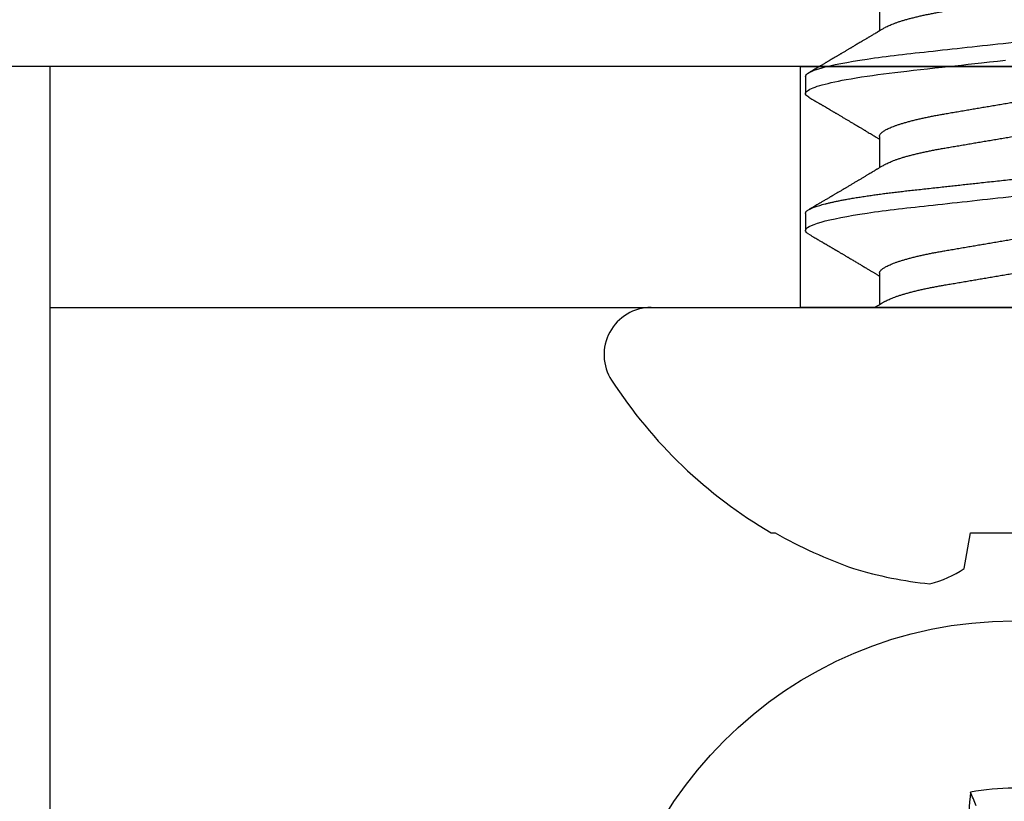
# Model space of a CAD drawing. Units: inches. Extents: x 0 to 108, y -4 to 43.
# Drawn here: x 27 to 27, y 9 to 10 of the extents above; entities that cross this region are included whole.
import ezdxf
from ezdxf import colors
from ezdxf.entities.mleader import LeaderData, LeaderLine
from ezdxf.math import Vec2, Vec3

# ---------------------------------------------------------------- set-up
doc = ezdxf.new("R2010")
doc.units = ezdxf.units.IN
doc.header["$LTSCALE"] = 0.5
doc.header["$MEASUREMENT"] = 0
doc.layers.add('Arcadia-Profile', color=5, linetype='Continuous')
doc.layers.add('Arcadia-Text', color=3, linetype='Continuous')
doc.styles.get("Standard").update_dxf_attribs({"font": 'ARIALN.TTF'})

# ---------------------------------------------------------------- blocks, each defined once
blk = doc.blocks.new('Clip OPG1999-11')
at = {"layer": 'Arcadia-Profile'}
for points in [[(-2, -0.875), (2.000000000000001, -0.875), (2.000000000000001, 0), (-2, 0)], [(2.000000000000001, 0), (-2, 0), (-2, -0.125), (2.000000000000001, -0.125)], [(-1.3895, -0.125), (-1.6105, -0.125), (-1.6105, 0), (-1.3895, 0)]]:
    blk.add_lwpolyline(points, close=True, dxfattribs=at)
blk = doc.blocks.new('*U113')
at = {"layer": 'Arcadia-Profile'}
blk.add_circle((0, 0), 0.2125000025681038, dxfattribs=at)
for centre, radius, start, end in [((1.049860647381855, 0.0175231235188975), 1.077424076701638, 174.341714614197, 176.5148596757645), ((0, 0), 0.1257476568496342, 79.778788349322, 100.221211650678)]:
    blk.add_arc(centre, radius, start, end, dxfattribs=at)
blk.add_open_spline([(-0.0194582088728304, 0.1165831758853453), (-0.0204098460418774, 0.1189758199223579), (-0.0213617253542662, 0.1213652672420556), (-0.0223138073186302, 0.123752039199847)], degree=3, dxfattribs=at)
blk = doc.blocks.new('*U114')
at = {"layer": 'Arcadia-Profile'}
for p, q in [((0, 0.1880594397940647), (0, -0.1880594397940647)), ((-0.1168615697508173, 0.1257476613719874), (-0.1168615697508173, 0.1237520369014944)), ((0.0488125004537459, 0.1079999986800151), (0.0399375003712468, 0.1079999986800151)), ((0.1198125056970181, 0.1079999986800151), (0.110937505614519, 0.1079999986800151)), ((0.0177500001649982, 0.0695701225774523), (0.0014379880540556, 0.0695701225774523)), ((0.0887500008249909, 0.0695701225774523), (0.072438004898757, 0.0695701225774523)), ((0.1597500014849835, 0.0695701225774523), (0.143437996392187, 0.0695701225774523)), ((-0.1353331157558451, 0.0255708388708529), (-0.1168615697508173, 0.0223138062486759)), ((-0.1168615697508173, 0.0223138062486759), (-0.1168615697508173, -0.0223138062486759))]:
    blk.add_line(p, q, dxfattribs=at)
at = {"layer": 'Arcadia-Profile', "flags": 128}
blk.add_lwpolyline([(0.1090448949552467, 0.1063153956203346), (0.1093637354424928, 0.1068223522700546), (0.1097723990598478, 0.1073425087674491), (0.1101713186229833, 0.1077101520248456), (0.1105598708057585, 0.107928169508924), (0.110937505614519, 0.1079999986800151), (0.111286659918612, 0.1079385002230411), (0.1116452099476106, 0.1077519790421619), (0.1120127157065944, 0.1074376668359913), (0.112388700534396, 0.1069931986318209), (0.1127726327704863, 0.1064166036190604), (0.113163944088086, 0.105706378481726), (0.1135620203276204, 0.1048614965649963), (0.1139323127211114, 0.1039682518730403), (0.1143071975616063, 0.1029613509926763), (0.1146861340220138, 0.101841105586975), (0.1150685446089952, 0.1006082306476848), (0.1154538334960957, 0.0992637894958692), (0.1158413956902944, 0.0978092212815862), (0.1162305986988912, 0.0962463684835746), (0.1166208283623078, 0.094577394410202), (0.1170114338547208, 0.092804838198834), (0.1174017735168675, 0.0909315964827102), (0.1177912331891697, 0.0889608500584571), (0.1181791620458057, 0.0868961280520155), (0.1186335576354125, 0.084347246632774), (0.1190839657710363, 0.0816798049150509), (0.1195294239637814, 0.0789009528163383), (0.1199689880578774, 0.0760182206664006), (0.1203698417653598, 0.0732641641148795), (0.1207642147142955, 0.0704342909382825), (0.1211514652454255, 0.0675351827273247), (0.1215310158654113, 0.0645735448212928), (0.1219023257471612, 0.0615561238089981), (0.1222648723967055, 0.0584896937789337), (0.1226182249856844, 0.0553809921533506), (0.1230000397462092, 0.0519081076471046), (0.1233914885622234, 0.0483354634587516), (0.1237939005850546, 0.0446627066756986), (0.1242066616551245, 0.0408955709817778), (0.1246290659472464, 0.0370404110953229), (0.1249878818065113, 0.0337655288874634), (0.1253523992666459, 0.0304386562379073), (0.1257221141668037, 0.0270643741354557), (0.1260964948464505, 0.0236475018994948), (0.1264749913119338, 0.0201930765552301), (0.1268570260699207, 0.0167063356463868), (0.1273110183308486, 0.0125628301291072), (0.1277681088893559, 0.0083910429069483), (0.1282272894237479, 0.0042002826224885)], dxfattribs=at)
at = {"layer": 'Arcadia-Profile'}
for centre, radius, start, end in [((-0.0244405591909356, 0.1880594433771674), 0.0244405591909369, 7.63e-14, 122.9948532414494), ((0.0976626554491311, 0), 0.2486626572739934, 122.9948532414491, 149.6224491993524), ((0.1006943975947099, 0.0005396318503879), 0.2500237902403017, 150.4750364069967, 160.7380469100714), ((0.064147343971424, 0.0223580301159374), 0.2085000072318982, 163.0856568040487, 174.1885441510601), ((-0.0870953674870876, 0.0577047623995655), 0.0579609299389596, 194.2171060361261, 213.6698542825654)]:
    blk.add_arc(centre, radius, start, end, dxfattribs=at)
for points, knots in [([(0.0380447201305962, 0.1063151206235084), (0.0381513113048939, 0.1064906242117609), (0.0383963194948471, 0.1068940330002603), (0.0387723701353302, 0.1073645878508036), (0.0391712687899712, 0.1077326140390222), (0.0395602602613359, 0.1079582175541804), (0.0398121433702627, 0.1079861147994445), (0.0399375003712468, 0.1079999986800151)], [0, 0, 0, 0, 0.1631474425696447, 0.3750072167123124, 0.5851847997029246, 0.7935550752393026, 1, 1, 1, 1]), ([(0.0399375004826546, 0.1080000013052005), (0.0412184964078204, 0.1080000013052005), (0.0427117007161009, 0.1053715279884817), (0.0458400660364333, 0.094423278532771), (0.0474665017596454, 0.0861148894171935), (0.0497202353219528, 0.0709698870332596), (0.0504407495859312, 0.0654932656647893), (0.0517869065537564, 0.0540708023638934), (0.0524132638218404, 0.0481366971156407), (0.0545215463223983, 0.0288949075330822), (0.0561021346217228, 0.0144692565758686), (0.0592728667702822, -0.0144692565546518), (0.0608534550697062, -0.0288949075127705), (0.0629617375705109, -0.0481366970975814), (0.0635880948386909, -0.0540708023466867), (0.064934251806335, -0.0654932656484975), (0.0656547660702316, -0.0709698870176196), (0.0679084996323631, -0.0861148894040578), (0.0695349353555415, -0.0944232785220667), (0.0726633006759965, -0.1053715279831318), (0.0741565049844333, -0.1080000013027265), (0.0754375009097998, -0.1080000013052009)], [0, 0, 0, 0, 0.125, 0.125, 0.2499999999999999, 0.2499999999999999, 0.3124999999999999, 0.3124999999999999, 0.3749999999999998, 0.3749999999999998, 0.4999999999999999, 0.4999999999999999, 0.6249999999999999, 0.6249999999999999, 0.6874999999999997, 0.6874999999999997, 0.7499999999999997, 0.7499999999999997, 0.8749999999999998, 0.8749999999999998, 1, 1, 1, 1]), ([(0.0488125004537459, 0.1079999986800151), (0.0489284387906004, 0.1079881510786032), (0.0491613211338979, 0.1079643531075933), (0.0495202639174686, 0.1077707670543959), (0.0498876846312513, 0.1074583449164668), (0.050263695744988, 0.1070133450317532), (0.0506476367010205, 0.1064368694793685), (0.051038951789085, 0.1057265876213091), (0.0514258952516933, 0.1049053438563177), (0.0518073155967418, 0.1039852167364286), (0.0521822060119384, 0.1029783152292016), (0.052561149036535, 0.1018580589948463), (0.0529435573511208, 0.1006251869837231), (0.0533288463483892, 0.0992807489655694), (0.0537163995056602, 0.097826180799347), (0.0541056085935665, 0.0962633394779551), (0.0544958234313349, 0.0945943743458258), (0.0548864275160206, 0.0928218268747441), (0.0552767741735725, 0.0909486010104517), (0.0556662287252756, 0.0889778635288305), (0.0560771634453801, 0.0867906546666748), (0.0565085406422448, 0.084370911229096), (0.0569589511023576, 0.0817034832162662), (0.0574044100247448, 0.0789246381596391), (0.0578331676880755, 0.0761128110973055), (0.058244834203542, 0.0732844364185454), (0.0586392087100727, 0.0704545350210313), (0.0590264667579987, 0.0675553944256042), (0.0594060334103865, 0.0645937006673934), (0.0597773415810181, 0.0615762145642243), (0.0601399008675188, 0.0585096986510227), (0.0605053832664453, 0.0552946299662724), (0.0608743924987785, 0.0519104405909117), (0.0612665532649821, 0.0483357853201949), (0.0616688516587836, 0.0446628931957807), (0.0620816528370298, 0.040895661391605), (0.06248036541548, 0.0372566757695605), (0.0628628830111957, 0.0337654950517181), (0.0632274126215187, 0.0304385942187886), (0.0635971204320605, 0.0270642934258527), (0.0639715054878316, 0.023647413914655), (0.0643499957133926, 0.0201929810754331), (0.0647548590090921, 0.0164978969512473), (0.0651860292595288, 0.0125627246006563), (0.0656431213400843, 0.0083909739308594), (0.0661022871354433, 0.0042002483588459), (0.066551093453306, 0.0001041190467981), (0.0669885029235857, -0.0038880441097873), (0.067413683462382, -0.0077685412540318), (0.067837211287447, -0.0116339806388264), (0.0682582833878414, -0.0154769592490145), (0.068676083504414, -0.0192902149095882), (0.0690898734252379, -0.0230666767829004), (0.0695123962982205, -0.0269230131456761), (0.0699423829020702, -0.0308473472852815), (0.0703783294151954, -0.0348261477444658), (0.0708058545164594, -0.038728077010227), (0.0712241727733414, -0.0425458536777579), (0.0716324613112427, -0.0462727869615249), (0.0720304230037847, -0.0499027715001956), (0.0724170002873343, -0.053438694441383), (0.0727991346003592, -0.0568974600984409), (0.0731939001832664, -0.0602936859386252), (0.0735962185785155, -0.0636136673002015), (0.0740063145463417, -0.0668502566414673), (0.0744230589636885, -0.0699964803472129), (0.0748482324634168, -0.0730631335895926), (0.0752702077759366, -0.0759674911117903), (0.0756876825593604, -0.0787102984325849), (0.0760994425396806, -0.0812935960480021), (0.0765155728016112, -0.0837823407477623), (0.0769353053135067, -0.0861708547277442), (0.0773578398204737, -0.0884536945454655), (0.0777824025755329, -0.0906258500525503), (0.0781963023350389, -0.0926255275060313), (0.0785987508212642, -0.0944599347640982), (0.0789890221807799, -0.0961370699882252), (0.0793783215400232, -0.0977082749136491), (0.0797660302144792, -0.0991713342411811), (0.0801515190660212, -0.1005244201068831), (0.0805341768432619, -0.1017660284270181), (0.0809134064801676, -0.1028950785386136), (0.081288632708997, -0.1039108403342133), (0.0816592899355726, -0.1048129609484758), (0.0820248668767398, -0.1056014390249644), (0.0823848411007209, -0.1062766746991435), (0.0827595909228833, -0.1068725239838284), (0.0831474375926789, -0.1073661674289403), (0.0835462557235687, -0.1077338297271653), (0.0839352484969958, -0.1079518796658458), (0.0843031961188317, -0.1080221209539949), (0.0846613016628304, -0.1079589480336192), (0.0850202901044526, -0.1077717353580376), (0.0853876005276817, -0.107459963290021), (0.0857639834568431, -0.1070058094322852), (0.0860371162315676, -0.1066201869275702), (0.0861860632800138, -0.106347195831813), (0.0862052993575127, -0.106311939826881)], [0, 0, 0, 0, 0.0101621365920991, 0.0204124213498252, 0.0307459107446037, 0.0411573742179458, 0.0516413117634843, 0.0621919638027479, 0.0728033169868529, 0.0825784694850772, 0.0923944441227041, 0.1022461445774501, 0.1121283655166652, 0.1220357947217507, 0.1319630600289922, 0.1419046663470133, 0.1518551355390845, 0.1618089282889176, 0.1717604643244627, 0.1817042503559142, 0.1916347279128974, 0.2033138068192652, 0.2149579949620965, 0.2265586058760375, 0.238107169895546, 0.2487432909861226, 0.2593214270477507, 0.2698354890043412, 0.2802795587687488, 0.2906480536490996, 0.3009356144107426, 0.3111371737249982, 0.322294107899156, 0.333541641002681, 0.3448913233977466, 0.356336246785175, 0.3678691281027577, 0.377541710730969, 0.3872654355476093, 0.3970354952767583, 0.4068469576217673, 0.4166947494310446, 0.4265736739372022, 0.4382492497753868, 0.4499518924109833, 0.4616726444691001, 0.4734024736668254, 0.4842601334974889, 0.495110594280722, 0.5059466828776559, 0.516761286729829, 0.527547379132772, 0.5382980525940078, 0.5490065234660431, 0.5607290944126146, 0.5723841003353746, 0.5839633065548915, 0.5954588422648489, 0.6068632013162814, 0.6181692684244281, 0.6293703138354219, 0.6405384756965508, 0.6518106982494695, 0.6631834808076553, 0.6744443200328286, 0.6857884151566896, 0.6972084419299014, 0.7086967263577525, 0.71938450528355, 0.7301174238444869, 0.7408887443132373, 0.7516916557139385, 0.7625191461905678, 0.7733641581522823, 0.7842195363452971, 0.7941733501845322, 0.8041242763816937, 0.8140667849371827, 0.8239953415164153, 0.8339045259328873, 0.8437888993985101, 0.8536431599067237, 0.8634621043728543, 0.8732406219408148, 0.8829737487648698, 0.8926566669896446, 0.9022847061543025, 0.9135553062519985, 0.9247364196438748, 0.9358213859026017, 0.9468039277854673, 0.9569660631644765, 0.9672163479222028, 0.9775498360613052, 0.9879613008096573, 0.9984452370622198, 1, 1, 1, 1]), ([(0.1198125014858746, 0.1080000013052005), (0.1210934974135469, 0.1080000012552511), (0.1225867017229412, 0.1053715278869105), (0.1257150670417992, 0.0944232783487782), (0.1273415027624321, 0.0861148892032096), (0.1295952363193749, 0.0709698867984829), (0.1303157505813353, 0.0654932654269067), (0.1316619075449843, 0.0540708021264149), (0.1322882648136741, 0.0481366968735055), (0.1343965473149673, 0.0288949072842457), (0.135977135613512, 0.0144692563341531), (0.1391478677583553, -0.0144692567624456), (0.1407284560548945, -0.0288949076942591), (0.1428367385512068, -0.0481366972380593), (0.1434630958179532, -0.054070802473758), (0.1448092527853007, -0.0654932657557779), (0.1455297670488491, -0.0709698871141993), (0.1477835006093606, -0.0861148894683655), (0.1494099363306844, -0.0944232785648631), (0.1525383016470521, -0.1053715279948952), (0.1540315059533164, -0.1080000013052009), (0.1553125018769812, -0.1080000013052009)], [0, 0, 0, 0, 0.1250000000000002, 0.1250000000000002, 0.2500000000000003, 0.2500000000000003, 0.3125000000000003, 0.3125000000000003, 0.3750000000000003, 0.3750000000000003, 0.5000000000000001, 0.5000000000000001, 0.625, 0.625, 0.6875, 0.6875, 0.75, 0.75, 0.8749999999999998, 0.8749999999999998, 1, 1, 1, 1]), ([(0.0380449997107029, 0.1063201072326296), (0.0377764461755206, 0.1058622494534123), (0.0372660022983311, 0.1049919920581188), (0.0365399907926314, 0.103754852120129), (0.0358937598496922, 0.1026540386788013), (0.035327288843023, 0.1016894372054602), (0.0348406015707816, 0.1008609316847306), (0.0344336887871499, 0.1001684287346962), (0.0341124210286026, 0.0996217970055962), (0.0338707424251616, 0.0992106611671742), (0.0336840979640893, 0.0988931807675355), (0.0335172012180909, 0.0986093229618588), (0.0333466771973559, 0.0983193300764285), (0.0331682526764396, 0.0980159278655619), (0.0329707903872816, 0.0976801994519199), (0.0327554341984744, 0.0973140865898947), (0.0325227240627459, 0.0969185480254598), (0.0322841770639073, 0.0965131436168823), (0.0320290435380706, 0.0960796235193642), (0.031783111760948, 0.0956618131886535), (0.0315421828947074, 0.0952525785959702), (0.0313120524652462, 0.0948617395616771), (0.0310619624175601, 0.0944370675236743), (0.0307919007462232, 0.093978587382217), (0.0305140463968368, 0.0935069590751372), (0.0302520718187154, 0.0930623958029515), (0.030036836434439, 0.0926971876248928), (0.0298829851746376, 0.0924361934045863), (0.0297718150533015, 0.0922476080840564), (0.0296510466591542, 0.0920427771654935), (0.0294881700321419, 0.0917665192751658), (0.0292550428384324, 0.0913712125207034), (0.0289622862726802, 0.0908748624963996), (0.0286055901048101, 0.0902702776412907), (0.0282505602540866, 0.0896687252758359), (0.0279074649235796, 0.0890875463603993), (0.0275856970182282, 0.0885426387542947), (0.0272421551678939, 0.0879610364921635), (0.0268782082653729, 0.0873450743028994), (0.0265156892954046, 0.0867317364811808), (0.026182040245228, 0.0861674483160862), (0.0258861199241096, 0.0856670786171496), (0.0255019260321063, 0.0850176660866802), (0.0250302228780495, 0.0842206362633564), (0.0244871953563859, 0.0833036263769298), (0.0239605526298181, 0.0824147540246538), (0.0234416795324854, 0.0815394711488167), (0.0229247388189649, 0.0806679768988716), (0.0224478570758979, 0.0798644462706304), (0.0219865803376198, 0.0790876311208098), (0.0215211466584453, 0.0783042477832674), (0.0210326956043634, 0.0774825815095546), (0.0205532281952863, 0.0766765529145066), (0.0201147047305987, 0.075939787327326), (0.0197378740355312, 0.07530703238147), (0.0193948680580451, 0.0747313262230076), (0.0190513810752666, 0.0741550979272687), (0.018682494333742, 0.0735365465976079), (0.0183025686134251, 0.0728998549114954), (0.0179360161716282, 0.072285920612218), (0.0175945256769428, 0.0717142694113311), (0.0172787092222411, 0.0711858581517482), (0.0169634589537076, 0.0706586610639124), (0.0166436300502895, 0.0701240495081796), (0.0164232831029061, 0.069756003757997), (0.0163119970720551, 0.0695701225774523)], [0, 0, 0, 0, 0.037299997950764, 0.0708966856838316, 0.1007932929419186, 0.1269926085394096, 0.1494972104443175, 0.1683087630400002, 0.1834292948324273, 0.1940483582347159, 0.2018183946294743, 0.2093062548008175, 0.2171856369292381, 0.2254565414086436, 0.2340380799306006, 0.244553572243026, 0.2553021870373189, 0.2662841302987471, 0.2776050783302709, 0.2906473422890039, 0.3003502002813458, 0.3109735083405301, 0.3225168770776511, 0.3349797642269884, 0.3483619779784598, 0.3609791110430572, 0.3712369951866735, 0.3781480784579675, 0.3822667824281555, 0.3866189597907582, 0.3948561985066311, 0.404801301437812, 0.4188667681387084, 0.4353481519163849, 0.45412610243996, 0.4679480429659123, 0.4827699064102994, 0.4985909934752531, 0.5154107871428124, 0.5330403710563989, 0.5486519804407262, 0.5614720383044575, 0.5738879650425232, 0.6016710794346489, 0.6265474157123608, 0.6487710876154735, 0.6742671163474679, 0.6980429285921327, 0.7199683122396081, 0.7399218767956106, 0.7615234518109703, 0.7839946828886594, 0.8070868671801047, 0.8274212581913284, 0.8442389932599397, 0.8588341535358361, 0.8745084876255727, 0.891374958556381, 0.9094383505384609, 0.9266046669786931, 0.9416164651861455, 0.9562266095125842, 0.9698590709690961, 0.9847773504565411, 1, 1, 1, 1]), ([(0.0740437251187451, 0.0668921072317494), (0.0738706261208257, 0.0671804617364273), (0.0735469456499942, 0.0677196602468819), (0.0730956046666798, 0.068472372917364), (0.0727112283079485, 0.069113832657961), (0.0723784080058145, 0.0696695876775313), (0.0720763502320239, 0.0701742483832022), (0.0717850730984893, 0.0706611104275958), (0.0714229963884225, 0.0712666233980017), (0.0709975709710413, 0.0719784993047403), (0.0705155357910314, 0.0727857336645443), (0.0699927298298171, 0.0736618437854402), (0.0694033759283173, 0.074650260774654), (0.068719218338833, 0.0757987068273591), (0.0679948672366457, 0.0770158011021631), (0.0673565779447607, 0.0780893013964206), (0.0668296098440155, 0.0789762157056147), (0.066442805408748, 0.0796275444203132), (0.0661114459027061, 0.0801857637309893), (0.0658173556305961, 0.0806813467911782), (0.065511640503388, 0.0811966859226883), (0.06514582916558, 0.0818135693042477), (0.0647360905177727, 0.0825048108357298), (0.0643073088714097, 0.0832285232142769), (0.0638842490964162, 0.0839428780228366), (0.0634644605455534, 0.0846520235379775), (0.0630479801975739, 0.0853558453856889), (0.0626444148759937, 0.086038140208085), (0.0622796175093079, 0.086655106051269), (0.0619668653046404, 0.0871842277258948), (0.0617076180620195, 0.0876229283774843), (0.0614720130521693, 0.0880217057140707), (0.06123999705936, 0.0884145129323462), (0.060993765819644, 0.0888314243725739), (0.0607113241844726, 0.0893097966099506), (0.0603795860342267, 0.0898717815177865), (0.0599844940272583, 0.0905413089122083), (0.0595312511294033, 0.091309623990123), (0.0591029567186681, 0.0920359475678034), (0.0587148173034233, 0.0926943749844083), (0.0583994297710255, 0.0932295119197453), (0.0581094518280629, 0.0937216786575812), (0.0578662817805533, 0.0941344574159944), (0.0576740074769511, 0.0944609159188343), (0.0575258212897332, 0.0947125105242477), (0.0573723958434336, 0.0949730723499474), (0.0571727901836994, 0.0953120667211822), (0.0568946714303476, 0.095784491157549), (0.0565710792328211, 0.0963342670037433), (0.0561812827381552, 0.0969966874583017), (0.0557649085649068, 0.0977044896044128), (0.0553360412756305, 0.0984337245901865), (0.0549293826035537, 0.0991253643896317), (0.0545116193984008, 0.0998360914982919), (0.0540521305787856, 0.1006179918062293), (0.0535105599414187, 0.1015398624717974), (0.0528885936105539, 0.1025989219922443), (0.0521914820896434, 0.1037864196764477), (0.051458821579363, 0.1050349025298245), (0.0509598418075452, 0.1058856274415594), (0.0507049827811663, 0.106320143898873)], [0, 0, 0, 0, 0.0220212779047452, 0.0411779252688096, 0.0574654774974719, 0.07098457196244, 0.0835926768823654, 0.0959751724792865, 0.1081317193805354, 0.1297865311452261, 0.1502749371187684, 0.1696925470131249, 0.1965877658558378, 0.2256234402973248, 0.2572197805261767, 0.2893232724379106, 0.307398206626998, 0.3247688677248986, 0.3389235970361427, 0.3499031513811721, 0.3625008823277728, 0.3781567622237325, 0.3968628972262642, 0.4151179054495202, 0.4332382471070301, 0.4512241577640018, 0.4690755765593375, 0.4867850656649972, 0.503128106504001, 0.516005534708609, 0.5270291316178205, 0.5364929393627375, 0.5463326175776223, 0.5569000770200789, 0.5681961390513158, 0.5827065509647786, 0.5996293758072961, 0.6190976896831494, 0.6411137977394757, 0.6548386860053445, 0.6691424371021197, 0.6817855033131754, 0.6922421036079579, 0.7005116947741261, 0.706593403287553, 0.7113610774723297, 0.7203101723750156, 0.7323512241158153, 0.7472555987365516, 0.76207967695664, 0.7826758495248832, 0.8010239421672157, 0.8174726935154571, 0.8352100870208005, 0.855003646510949, 0.8768543193863679, 0.9052161490653817, 0.9354216989222321, 0.9670159716536252, 1, 1, 1, 1]), ([(0.109045169952072, 0.1063204005625775), (0.1088143625418052, 0.1059268839155636), (0.1083766441803071, 0.1051805930501435), (0.107755653467887, 0.1041223238288476), (0.1072062058067047, 0.1031862444031897), (0.1067282945345447, 0.1023722664626212), (0.1063219194319611, 0.101680306583138), (0.1060067859042348, 0.1011438294819857), (0.1057724726558753, 0.1007449993373322), (0.1056085419789685, 0.1004660137582656), (0.105482525806929, 0.1002515502225978), (0.1053476896686973, 0.1000221088844158), (0.1051745635061039, 0.0997275169894003), (0.1049359811225283, 0.0993216232411656), (0.1046491789721529, 0.098833790665283), (0.1043225004283634, 0.0982781882468396), (0.1036320731211404, 0.0971042756165033), (0.1029194454120805, 0.0958932400458719), (0.1022017425877131, 0.0946744082420694), (0.1018349336848789, 0.0940516274406944), (0.1015085301132466, 0.0934975960289042), (0.1012257277061739, 0.0930176686683844), (0.1009595720178567, 0.0925661050798303), (0.1006776397702129, 0.0920878536146099), (0.1003502923849169, 0.0915326955385072), (0.0999803733915386, 0.0909055163416111), (0.0995848374591724, 0.0902351051923698), (0.0991806395491271, 0.0895502443518126), (0.0987763816450471, 0.0888655272580432), (0.0983480458342463, 0.08814026697357), (0.0979052728725787, 0.0873908429265993), (0.0974653855855401, 0.0866466337459504), (0.0970697991384313, 0.0859776308737996), (0.0967004647102705, 0.0853532175094984), (0.0963204403613318, 0.0847109894037668), (0.095902285939026, 0.0840045666312439), (0.0954557547846946, 0.0832505577903393), (0.0949999371917709, 0.0824812313904278), (0.0945293111882855, 0.0816872827510813), (0.0940235261805676, 0.0808344800059375), (0.0935351793811013, 0.0800115416068299), (0.093098770680383, 0.0792765552930708), (0.0927551275864716, 0.0786980344549964), (0.0924580345138075, 0.0781980995181328), (0.0921720942665232, 0.0777170769506306), (0.091859458544473, 0.077191342983594), (0.0915130848165404, 0.0766091201630799), (0.0911544845790395, 0.0760066259411736), (0.0906977635853572, 0.0752396327957716), (0.0901600353630094, 0.0743372253809533), (0.0895427238128512, 0.0733021902213191), (0.088928233909062, 0.072272786379521), (0.0884188078209363, 0.0714201538617858), (0.0880066504826047, 0.0707308219070555), (0.0877123284379451, 0.070238847411217), (0.0874810078312045, 0.0698523407111176), (0.0873476587397644, 0.0696296598301207), (0.0873120057527892, 0.0695701225774523)], [0, 0, 0, 0, 0.0320559643067558, 0.0607930402077445, 0.0862135495132323, 0.1083195500238571, 0.1271128841783594, 0.1425952994107642, 0.1520348312594247, 0.1596131401484126, 0.1653304937754738, 0.1695118862447308, 0.1783116574970136, 0.1893388956004842, 0.2025928014625957, 0.2180726464994393, 0.2346243881504372, 0.2982816845716255, 0.316800458992955, 0.3340051213166522, 0.3490647512116303, 0.3619805007477979, 0.3731441779349475, 0.3858931078477284, 0.4009880281335792, 0.4184278176531471, 0.4370553532813964, 0.4556805231733562, 0.4743032012086717, 0.4929236330105625, 0.5148614836985669, 0.5354616075448169, 0.5536634937670124, 0.5694687026031579, 0.5864332355618997, 0.6060951897851762, 0.6271471645225329, 0.6480041880801733, 0.6689241092311985, 0.6919945142279814, 0.7176686612210237, 0.7361588394697564, 0.7520524023554906, 0.7649461563516092, 0.7770188480145365, 0.7913698974258832, 0.8079225268354173, 0.8246180544179269, 0.8406322498777573, 0.8706429651807122, 0.898422993809762, 0.925314308703941, 0.95484707839773, 0.9683278739631145, 0.981748768822063, 0.9951202449114941, 1, 1, 1, 1]), ([(0.1450437486951408, 0.0668920613989448), (0.1448757366699471, 0.0671719431779403), (0.144563525440887, 0.0676920382967876), (0.1441312852621799, 0.0684128537595781), (0.1437706984439373, 0.0690145709023304), (0.1434817694121211, 0.0694969973530069), (0.143264460003083, 0.0698599486557066), (0.1431096244899148, 0.070118685726905), (0.1429807391633737, 0.0703340676899309), (0.1428403169244277, 0.0705687883763573), (0.1426600306391101, 0.0708702286877117), (0.1424442641696366, 0.0712310911906475), (0.1421192580653638, 0.0717748568139238), (0.1417187488628997, 0.072445350471233), (0.1412710458056594, 0.0731954023583588), (0.1408811865073485, 0.0738489225806904), (0.1405388916158472, 0.0744230370885415), (0.1402358874165195, 0.0749314444985925), (0.1399616813046993, 0.0753917373841939), (0.1396870473840739, 0.0758529221863564), (0.1393767595978215, 0.0763741216446245), (0.1390150286633016, 0.0769820569123261), (0.1386199925984819, 0.0776462607398849), (0.1381587351783491, 0.0784222340198944), (0.1376438666749209, 0.0792888856091914), (0.1370887256149782, 0.0802239679973167), (0.1365623364326698, 0.0811111678578849), (0.1360782188486169, 0.0819275918578941), (0.1356819253398065, 0.0825962442435238), (0.1353597305347556, 0.0831400623704517), (0.1350929345608804, 0.0835904928975766), (0.1348228632903083, 0.0840465973358149), (0.134539994149705, 0.0845244106234309), (0.1342261298720935, 0.0850547831892712), (0.1338959447587626, 0.0856128804341898), (0.133548132749139, 0.0862009586188886), (0.1331903823614056, 0.0868060751280711), (0.1327991042852297, 0.0874680673501769), (0.1324029976452365, 0.0881385176797038), (0.1320400149527163, 0.0887530898074283), (0.131746457972941, 0.089250292922356), (0.1315352573054938, 0.0896080448788155), (0.1313652758326906, 0.0898960703197003), (0.1311900261388157, 0.0901930045050139), (0.1309595457609252, 0.0905836075984463), (0.1306822892441346, 0.0910536026704332), (0.1303820344331328, 0.0915626729494457), (0.1300825217151065, 0.0920706207782689), (0.1296615857045786, 0.0927846768078347), (0.129138151004101, 0.0936728775058149), (0.1285313435476567, 0.0947030911330855), (0.1279931175995621, 0.0956172156090465), (0.1275246512643129, 0.0964131488562941), (0.1271434938315323, 0.0970609261640827), (0.1268289565569418, 0.0975956324175149), (0.1265374590047124, 0.0980912148503763), (0.1262231827119145, 0.0986256762953359), (0.1258652810263428, 0.099234402620505), (0.1254643217219886, 0.0999165783684539), (0.1250123649948058, 0.1006856897746551), (0.1244998241294439, 0.10155814598324), (0.1239184474633834, 0.1025480835617563), (0.1232542364491955, 0.103679504450406), (0.122507130424097, 0.1049525502434236), (0.1219816008604191, 0.1058485394061246), (0.1217049880244385, 0.106320143898873)], [0, 0, 0, 0, 0.02137453997795, 0.0397196057208124, 0.0550309458327314, 0.0673048874412673, 0.0765386196048997, 0.0827295506849607, 0.0870477369608821, 0.0929729277650745, 0.1006384961188758, 0.1100456232896005, 0.1205022711167418, 0.1421167907716036, 0.1611823399833813, 0.1776957933166876, 0.1919420963975779, 0.2049470327309112, 0.2164479239809582, 0.2270227940162368, 0.2400919491317985, 0.2561636049797705, 0.273342228930768, 0.2906917829174192, 0.3152692231954866, 0.339345548617259, 0.3618956717069428, 0.3828160183488332, 0.4014942974986359, 0.4127882734401229, 0.4242030652289611, 0.4357718563148923, 0.4474947503987141, 0.4605596056976628, 0.476123467450778, 0.4899527890169661, 0.5052948288514195, 0.5221502571330521, 0.5403026671016359, 0.5562827702288339, 0.5688855936852955, 0.5781094539251632, 0.5834850849871605, 0.5907836395399279, 0.6006849483942612, 0.6131804387729901, 0.6265123480956833, 0.6393823862021656, 0.6517899424976017, 0.6807847908033015, 0.7068857985625325, 0.7300762340696539, 0.7502422925807842, 0.7673581017811794, 0.7792895749105506, 0.7908632578101726, 0.8050065306004658, 0.8198877082527339, 0.8370983876671587, 0.8568166181504253, 0.8782968926215248, 0.9033512251771, 0.9319848200835348, 0.9642001647352612, 1, 1, 1, 1]), ([(0.0030438327387543, 0.0668919239005317), (0.0029219498060051, 0.0670949431484496), (0.0027047399895821, 0.0674567474845902), (0.0024180347128144, 0.0679346848532263), (0.0021864087402133, 0.0683209527532465), (0.0019759184628434, 0.0686721064531066), (0.0017272001442272, 0.0690871912813829), (0.0014393599776525, 0.0695677814981983), (0.0011297621071211, 0.070084983845963), (0.0006859950798095, 0.0708267215219625), (0.0003146012935993, 0.0714477493364858), (3.93581556786e-05, 0.0719087145228352), (5.7246554661e-06, 0.0719650424400769)], [0, 0, 0, 0, 0.1201309454682727, 0.2140875676613946, 0.2827361820475873, 0.3486739575450403, 0.4217960394625168, 0.5282157107233526, 0.6329045733693157, 0.727629364561733, 0.9667175069476796, 1, 1, 1, 1]), ([(0.0030434099311343, 0.0668900355889894), (0.0030520829257661, 0.0668764510505304), (0.003209770747997, 0.0666294641243219), (0.0035211729137075, 0.0660530048832979), (0.0039776563580674, 0.0651525280923568), (0.0044391295555748, 0.0641366163185335), (0.0049219368999331, 0.0629781338838282), (0.0054254313587556, 0.0616611706223771), (0.0059483720440596, 0.0601757129067466), (0.0064712257912607, 0.0585727493545969), (0.0069924549862233, 0.0568572519497779), (0.0075105499384414, 0.0550347228323158), (0.0080240277231507, 0.0531112582093876), (0.0085314479068153, 0.0510934598384956), (0.0090232257585345, 0.049022928030213), (0.0094984829544664, 0.0469118479320279), (0.0099565640579069, 0.0447717127428988), (0.0104047037932311, 0.0425728127806973), (0.0108419588596522, 0.0403220227077075), (0.0112676154398717, 0.0380262593935137), (0.0117056511686578, 0.0355504522157912), (0.0121584204668075, 0.0328695685953626), (0.0126540855825201, 0.0299608857791234), (0.0131650360595401, 0.0269554447769953), (0.0136725961150468, 0.02397180951129), (0.0141734984617781, 0.0210268252046806), (0.0146653027992763, 0.0181354544347356), (0.0151657729426145, 0.0151930984281861), (0.0156736004630602, 0.0122074946111801), (0.0161874001887199, 0.0091867865881095), (0.0167057271748092, 0.0061394522851557), (0.0172270982340095, 0.0030742236213808), (0.0177413403531404, 5.09135735332e-05), (0.0182469390082325, -0.0029215868777741), (0.0187425658163001, -0.0058354584944467), (0.0192355795176198, -0.008733957893821), (0.019724698250041, -0.0116095706044761), (0.0202086791070269, -0.0144549786212975), (0.0206772999152811, -0.0172100764162448), (0.0211298385222172, -0.0198706404688802), (0.0215657915039476, -0.0224336405043926), (0.0219933000077681, -0.0249471184104322), (0.0224116464423219, -0.0274063949422128), (0.0228354134451188, -0.0298987512425617), (0.0232636808661138, -0.0324126465102244), (0.0236921753576844, -0.0349467783939028), (0.0241228151014852, -0.0374213668689802), (0.0245681106878095, -0.0398471838845294), (0.0250259357637113, -0.0422248756507266), (0.0254960927878258, -0.0445462891142561), (0.0259773325342732, -0.0468034190936542), (0.0264603624196198, -0.0489518643595508), (0.0269435096511384, -0.050988919036604), (0.0274252383452947, -0.0529128902180651), (0.0279125645554252, -0.0547522832511249), (0.0284042521024137, -0.0565013842354087), (0.028899046061019, -0.0581548722765875), (0.0293861820685599, -0.0596783153298488), (0.0298643413192252, -0.061074304828098), (0.0303323825428397, -0.0623463049365607), (0.0307986599862193, -0.0635192085681755), (0.0312621040362586, -0.064590743411117), (0.0317393130214292, -0.0655963902773551), (0.0322286455569056, -0.0665205021776063), (0.0327281300663458, -0.0673469302613143), (0.0332187957812629, -0.0680421071210353), (0.0336993924829159, -0.0686062781102659), (0.0341688511803469, -0.0690415052573323), (0.0346258747495938, -0.0693466504331206), (0.0350704591011066, -0.0695354075864216), (0.0353573329215102, -0.0695585923738933), (0.0355000003299964, -0.0695701225774523)], [0, 0, 0, 0, 0.0007955626481862, 0.0144645012176136, 0.0281913303003367, 0.0419652342318447, 0.0557751277322359, 0.0712164006750439, 0.086672643339686, 0.102127920614015, 0.1175663141823123, 0.132971987267891, 0.1483293346306485, 0.163623077899697, 0.1788382885377789, 0.19321155929208, 0.2074890066015445, 0.2216592164417332, 0.2357114318211492, 0.2496353536807907, 0.2634214438157213, 0.2795761389611025, 0.2959081081038157, 0.3124235977885204, 0.3291061869826784, 0.3441285402714356, 0.359256858636591, 0.3744772510703918, 0.3897752770249157, 0.4051359968811873, 0.42054410130509, 0.4359839579480438, 0.4514397465184139, 0.4661277862822762, 0.4808021539049884, 0.4954492531507139, 0.5100556520215926, 0.5246081452593659, 0.5390938466248842, 0.5526794562282163, 0.5661844200063202, 0.579598985181479, 0.5929138236189994, 0.6061200893558691, 0.6207205358299716, 0.6351650363081224, 0.6496284569403525, 0.6642471635745988, 0.6790101460949386, 0.6939056710011324, 0.7089211661465149, 0.7240434634347503, 0.738500666607033, 0.753029427577584, 0.7676170213724555, 0.782250309225049, 0.7969159769408055, 0.8116004626165739, 0.8254509101092706, 0.8392944792234157, 0.8531197493986663, 0.8669153564368137, 0.8806701343166553, 0.895959530690129, 0.91116952074789, 0.9262857251739021, 0.9412943247347905, 0.9561821517432953, 0.9709367258717119, 0.9855463213891535, 1, 1, 1, 1]), ([(0.0177500001649982, 0.0695701225774523), (0.0178854945899936, 0.0695597155883872), (0.0181578775327918, 0.0695387945334631), (0.0185793734956548, 0.0693685263885762), (0.0190121893257462, 0.0690933857598073), (0.0194563603104534, 0.0687010757206474), (0.0199107919590134, 0.0681926077861701), (0.0203656632125444, 0.0675780829153849), (0.0208194805256596, 0.0668648199568405), (0.0212708619416056, 0.0660601478655876), (0.0217277407406833, 0.0651506040945518), (0.0221891073065486, 0.0641371321572728), (0.0226719450185335, 0.0629779772803976), (0.0231754282339836, 0.061661214504666), (0.0236983736420342, 0.0601757012435909), (0.0242212234471957, 0.0585727523096851), (0.0247424570206807, 0.0568572513220977), (0.0252605484336606, 0.055034722867966), (0.0257740293601234, 0.0531112583265929), (0.0262814471687545, 0.0510934597979334), (0.0267732246777364, 0.0490229279695464), (0.0272484822149828, 0.0469118478482114), (0.0277065656792353, 0.0447717128502592), (0.0281547057728471, 0.0425728129591909), (0.0285919571038473, 0.0403220225126462), (0.0290176147412105, 0.0380262594289973), (0.0294556498161978, 0.0355504521200509), (0.0299084209329301, 0.0328695686824476), (0.0304040861199546, 0.0299608858873239), (0.0309150343455933, 0.026955444560719), (0.0314225965748989, 0.0239718096095727), (0.0319234990095474, 0.0210268253256563), (0.0324153010540478, 0.0181354541921359), (0.0329157736106112, 0.0151930985701303), (0.0334236004896234, 0.0122074945891311), (0.0339374003910091, 0.0091867865940487), (0.0344557273297443, 0.006139452283553), (0.0349770984018392, 0.0030742236218311), (0.0354913405169679, 5.0913573348e-05), (0.0359969391751278, -0.0029215868774775), (0.0364925659748394, -0.0058354584954556), (0.0369855797064851, -0.0087339578900916), (0.0374746983264185, -0.0116095706183237), (0.0379586796007843, -0.0144549785699249), (0.0384272989116852, -0.0172100767207364), (0.0388798428285533, -0.0198706399431794), (0.0393157897095122, -0.022433641036383), (0.0397433040613891, -0.0249471179430603), (0.0401616465192003, -0.027406394963784), (0.0405854100362575, -0.0298987516298235), (0.041013681977617, -0.0324126462783583), (0.0414421753309426, -0.0349467784211188), (0.0418728150724945, -0.0374213668921595), (0.0423181118212277, -0.0398471836657026), (0.0427759321092047, -0.0422248760323094), (0.0432460937270385, -0.044546288923764), (0.0437273333632149, -0.0468034189240494), (0.0442103590640066, -0.0489518646847351), (0.0446935097732393, -0.0509889190291468), (0.0451752421965033, -0.0529128899339475), (0.0456625634939094, -0.054752283344758), (0.0461542535578907, -0.0565013844537892), (0.0466490421985597, -0.0581548710091853), (0.0471361834547253, -0.0596783208872576), (0.0476143403386509, -0.0610742848809935), (0.0480823860912239, -0.0623463795261055), (0.0485486478123516, -0.0635189308456017), (0.0490121501432643, -0.0645917764749551), (0.0494891482463835, -0.0655923656208422), (0.04988746849547, -0.0663602408941082), (0.0501302031336515, -0.0667540620195188), (0.0502057993750746, -0.0668767119927436)], [0, 0, 0, 0, 0.0137317945803529, 0.0276048746499801, 0.0416099083787183, 0.0557369105547918, 0.0699752753567835, 0.0843138385464297, 0.0979144082665443, 0.1115834426032189, 0.1253103673931578, 0.1390843671252029, 0.1528943569131737, 0.168335736303263, 0.1837920869454151, 0.199247470762841, 0.2146859731333402, 0.2300917524226351, 0.245449207539779, 0.2607430562467669, 0.2759583722477545, 0.2903317434283973, 0.3046092913945863, 0.3187795997917072, 0.3328319111565547, 0.3467559298601412, 0.3605421158803667, 0.3766969242187158, 0.3930290069538735, 0.409544610636697, 0.4262273167498517, 0.4412497745223865, 0.4563781971937718, 0.4715986964138205, 0.4868968287694864, 0.5022576554629496, 0.517665867053614, 0.5331058310841734, 0.548561727152959, 0.5632498690753747, 0.5779243387615475, 0.5925715398810761, 0.6071780403426777, 0.6217306347962483, 0.6362164369130121, 0.6498021428441004, 0.6633071987359229, 0.6767218590055152, 0.6900367882830417, 0.7032431441326517, 0.7178436938639078, 0.7322882948067427, 0.7467518160352506, 0.7613706243458233, 0.77613370780064, 0.79102933808429, 0.8060449376657501, 0.821167338305155, 0.8356246438789282, 0.8501535077658351, 0.8647412011409445, 0.8793745907712796, 0.8940403585916401, 0.9087249483040848, 0.922575492129696, 0.9364191575289151, 0.9502445238619665, 0.9640402287418028, 0.9777951022891554, 0.9930846012720669, 1, 1, 1, 1]), ([(0.0740432942903837, 0.0668902189202072), (0.0740520065181194, 0.0668765737042549), (0.0742097382927725, 0.0666295319380534), (0.0745211758378908, 0.0660530074400509), (0.0749776531738284, 0.0651525271902833), (0.0754391316451884, 0.0641366166119952), (0.0759219372950852, 0.0629781337479867), (0.0764254353046106, 0.0616611708424073), (0.0769483701338558, 0.0601757125286304), (0.0774712336713837, 0.0585727499704372), (0.0779924495616751, 0.0568572511717118), (0.0785105579377987, 0.0550347234786171), (0.079024028659461, 0.0531112581906625), (0.0795314436194978, 0.0510934593185719), (0.0800232290295604, 0.0490229283347312), (0.0804984844800707, 0.0469118477862964), (0.0809565689930096, 0.0447717129160599), (0.0814047070038235, 0.0425728126689991), (0.0818419655745899, 0.0403220233237156), (0.082267609778544, 0.0380262586378399), (0.0827056513028488, 0.0355504522448436), (0.0831584245748403, 0.0328695689981724), (0.0836540866375266, 0.0299608858984781), (0.0841650314961538, 0.0269554441881286), (0.0846725968111759, 0.0239718095632675), (0.0851735030605969, 0.0210268257579647), (0.0856653009326394, 0.0181354539783172), (0.0861657730929366, 0.0151930982768742), (0.0866736057928304, 0.0122074953841867), (0.0871873960433973, 0.0091867857868375), (0.0877057289737753, 0.0061394526038354), (0.0882270990757519, 0.0030742236532939), (0.0887413391987977, 5.09130051074e-05), (0.0892469465687036, -0.0029215860949203), (0.0897425676540103, -0.0058354588133596), (0.0902355824122765, -0.0087339579005445), (0.0907247025334535, -0.0116095702629582), (0.0912086767363683, -0.0144549794824704), (0.0916773091186851, -0.0172100751740199), (0.0921298350637034, -0.0198706410038026), (0.0925657869316492, -0.0224336408323307), (0.0929932985041742, -0.0249471183878032), (0.0934116472165112, -0.0274063949261545), (0.0938354158207666, -0.0298987513121518), (0.0942636890653717, -0.0324126458213328), (0.0946921716191618, -0.0349467793522806), (0.0951228262288986, -0.0374213655346458), (0.0955681007122031, -0.0398471853248417), (0.0960259416356628, -0.0422248750967618), (0.0964960970348194, -0.0445462891419921), (0.0969773409350978, -0.0468034184444841), (0.0974603558604486, -0.0489518654673815), (0.0979435183460496, -0.0509889182936552), (0.0984252409473818, -0.0529128902690892), (0.0989125630796011, -0.0547522837033552), (0.0994042597620677, -0.0565013837692168), (0.0998990479908031, -0.0581548723733381), (0.1003861842942442, -0.0596783151289699), (0.1008643349557055, -0.061074305282776), (0.1013323829774855, -0.062346304935708), (0.1017986685199563, -0.063519208082655), (0.1022621002652375, -0.0645907437042372), (0.1027393102450276, -0.0655963904053367), (0.1032286521370374, -0.066520501864574), (0.1037281241696686, -0.067346930598938), (0.1042188035371865, -0.0680421069392585), (0.1046993983445574, -0.0686062780661279), (0.105168851229136, -0.0690415052851381), (0.1056258728666464, -0.0693466504465996), (0.1060704569854032, -0.0695354075924386), (0.1063573326540386, -0.0695585923754441), (0.106500000989989, -0.0695701225774523)], [0, 0, 0, 0, 0.0007991333274816, 0.0144680237632803, 0.0281948002974467, 0.0419686569082707, 0.0557785013114558, 0.0712197200426233, 0.0866759060641898, 0.1021311309819526, 0.1175694651244833, 0.1329750879060867, 0.1483323775849373, 0.1636260634189969, 0.178841222938488, 0.1932144428033427, 0.2074918404625233, 0.2216619996816012, 0.2357141648614253, 0.2496380318207139, 0.2634240743929201, 0.2795787143283806, 0.2959106234237299, 0.312426051496915, 0.3291085837585505, 0.3441308851869028, 0.3592591467645981, 0.374479485750711, 0.3897774589229484, 0.4051381201410995, 0.4205461714144918, 0.4359859729006977, 0.4514417062574052, 0.4661296973576293, 0.4808040106577967, 0.4954510575787902, 0.5100574042703333, 0.5246098436500715, 0.539095496977992, 0.5526810525381876, 0.5661859662554187, 0.5796004853020601, 0.5929152779417857, 0.6061214982408409, 0.6207218942646847, 0.6351663397984488, 0.6496297121143079, 0.6642483596771807, 0.6790112946947661, 0.6939067681645409, 0.708922209669148, 0.7240444474519327, 0.7385016045231974, 0.7530303117261696, 0.7676178515292122, 0.7822510908876148, 0.796916704313979, 0.8116011356286437, 0.8254515298344374, 0.8392950532990127, 0.8531202778807742, 0.8669158299655364, 0.8806705587083401, 0.8959599041942412, 0.911169836220974, 0.9262859921254676, 0.9412945380702143, 0.9561823083460032, 0.9709368280223891, 0.9855463713490754, 1, 1, 1, 1]), ([(0.0887500008249909, 0.0695701225774523), (0.0888854957659149, 0.0695597155838961), (0.0891578797460522, 0.0695387945199304), (0.0895793817423361, 0.0693685264681281), (0.0900121851400417, 0.0690933856329115), (0.0904563662553102, 0.0687010758423585), (0.0909107898888166, 0.0681926076478003), (0.0913656695084821, 0.0675780831399968), (0.0918194750554769, 0.066864819642011), (0.092270868389619, 0.0660601481994347), (0.0927277376749558, 0.0651506039779455), (0.093189103359471, 0.0641371321017807), (0.0936719404956943, 0.0629779771804775), (0.0941754272633233, 0.0616612145623354), (0.0946983724325819, 0.0601757010052313), (0.0952212332538203, 0.0585727530897704), (0.0957424498823478, 0.0568572503381488), (0.0962605580612603, 0.0550347237010258), (0.0967740288355277, 0.0531112581314037), (0.0972814437815473, 0.0510934593343624), (0.0977732291952993, 0.0490229283307673), (0.098248484644877, 0.0469118477873249), (0.0987065691580576, 0.0447717129157872), (0.0991547071688093, 0.042572812669071), (0.0995919657395916, 0.040322023323697), (0.1000176099435404, 0.0380262586378448), (0.1004556514678487, 0.0355504522448418), (0.1009084247398384, 0.0328695689981724), (0.1014040868025248, 0.0299608858984781), (0.1019150316611519, 0.0269554441881286), (0.1024225969761758, 0.0239718095632675), (0.1029235032255951, 0.0210268257579647), (0.1034153010976375, 0.0181354539783172), (0.103915773257933, 0.0151930982768742), (0.1044236059578267, 0.0122074953841867), (0.1049373962083937, 0.0091867857868375), (0.1054557291387752, 0.0061394526038359), (0.10597709924075, 0.0030742236532939), (0.1064913393637958, 5.09130051074e-05), (0.1069969467337017, -0.0029215860949203), (0.1074925678190084, -0.0058354588133596), (0.1079855825772746, -0.0087339579005445), (0.1084747026984516, -0.0116095702629582), (0.1089586769013664, -0.01445497948247), (0.109427309283685, -0.0172100751740199), (0.1098798352287016, -0.0198706410038026), (0.1103157870966456, -0.0224336408323307), (0.1107432986691741, -0.0249471183878032), (0.1111616473815076, -0.0274063949261545), (0.1115854159857648, -0.0298987513121518), (0.1120136892303698, -0.0324126458213328), (0.1124421717841599, -0.0349467793522815), (0.1128728263938967, -0.0374213655346427), (0.1133181008772013, -0.0398471853248528), (0.1137759418006574, -0.0422248750967191), (0.1142460971998229, -0.0445462891421515), (0.1147273411000693, -0.0468034184438824), (0.1152103560255391, -0.0489518654696033), (0.1156935185107173, -0.0509889182857548), (0.1161752411136305, -0.0529128902988316), (0.1166625632399025, -0.0547522835917156), (0.1171542599446678, -0.0565013841876465), (0.1176490480899268, -0.0581548708072206), (0.1181361846995088, -0.059678320841154), (0.1186143342807302, -0.0610742853130422), (0.1190823862799313, -0.0623463795260189), (0.1195486570018502, -0.0635189303262096), (0.1200121438760249, -0.0645917765928776), (0.1204891411711273, -0.0655923668868508), (0.120887495981103, -0.0663602711192017), (0.121130239582083, -0.0667541209558187), (0.1212058504511546, -0.0668767990750721)], [0, 0, 0, 0, 0.0137317745642302, 0.0276048344289941, 0.041609841688701, 0.0557368242048692, 0.069975164721902, 0.0843137070840576, 0.0979142516411629, 0.1115832681040296, 0.1253101674671279, 0.1390841435587798, 0.1528941115341985, 0.1683354684353435, 0.1837917965683029, 0.1992471597813725, 0.214685632068069, 0.2300913927011328, 0.2454488197989531, 0.2607426424828472, 0.2759579381495094, 0.2903312866277527, 0.3046088120428927, 0.3187790980583469, 0.3328313889787217, 0.3467553805305323, 0.3605415464619905, 0.3766963309512116, 0.3930283861865484, 0.4095439620418718, 0.4262266435809153, 0.4412490794307201, 0.4563774763780127, 0.4715979515576433, 0.4868960616180787, 0.5022568602853684, 0.5176650494319518, 0.5331049890754535, 0.5485608607320167, 0.5632489832622424, 0.5779234278700206, 0.5925706058546419, 0.6071770832456217, 0.6217296528424276, 0.6362154357898056, 0.64980111291527, 0.6633061474761762, 0.6767207865576303, 0.6900356983398038, 0.703242036809788, 0.7178425634798213, 0.7322871382643104, 0.7467506400002535, 0.761369418372633, 0.7761324854908276, 0.7910280922471823, 0.8060436681118583, 0.8211660412103388, 0.8356233276460727, 0.850152164853754, 0.864739835187947, 0.8793732054864257, 0.8940389501425527, 0.9087235128553656, 0.9225740309962379, 0.9364176783344115, 0.9502430266260304, 0.9640387021551369, 0.9777935539769925, 0.9930830362738902, 1, 1, 1, 1]), ([(0.1450433453664601, 0.0668901410044396), (0.145052039233196, 0.0668765215304079), (0.1452097346586694, 0.0666294820003599), (0.1455211868693063, 0.0660530154451968), (0.1459776487952631, 0.0651525248229441), (0.1464391422026239, 0.0641366177850187), (0.1469219294546384, 0.0629781331082424), (0.1474254310213183, 0.0616611707188821), (0.1479483720529231, 0.0601757127575389), (0.1484712339829031, 0.058572749944414), (0.1489924503147968, 0.0568572511786671), (0.14951055857291, 0.0550347234767572), (0.1500240293262038, 0.0531112581911741), (0.1505314442772505, 0.0510934593183774), (0.1510232296917202, 0.0490229283349928), (0.1514984851339278, 0.0469118477854882), (0.1519565696753062, 0.0447717129190193), (0.1524047075816348, 0.0425728126580896), (0.1528419665373342, 0.0403220233639075), (0.1532676093244767, 0.0380262584899445), (0.1537056563078991, 0.0355504532068571), (0.1541584054948704, 0.0328695663655641), (0.1546541071402849, 0.0299608886249212), (0.1551650265763875, 0.0269554429718761), (0.1556725996716306, 0.0239718098840673), (0.1561735004442752, 0.0210268247781942), (0.1566653132740718, 0.0181354548474855), (0.1571657848776162, 0.015193099099164), (0.15767360460001, 0.0122074945826301), (0.1581873934812936, 0.0091867847290921), (0.158705744953366, 0.0061394546738911), (0.159227095666246, 0.0030742224470073), (0.1597413411246293, 5.09132189079e-05), (0.1602469461492575, -0.0029215862768823), (0.1607425713161685, -0.0058354577917297), (0.1612355716659692, -0.0087339587941901), (0.1617246914660306, -0.0116095711820541), (0.1622086812087247, -0.0144549783640788), (0.1626773059477884, -0.0172100762732037), (0.1631298470305893, -0.0198706401739912), (0.1635658002003719, -0.0224336398655605), (0.1639932921475093, -0.0249471203241964), (0.1644116641095916, -0.0274063930265967), (0.1648354119739892, -0.0298987523870289), (0.1652636899370439, -0.0324126457718754), (0.1656921759966607, -0.0349467784896338), (0.166122811372766, -0.037421367117648), (0.1665681055948838, -0.0398471844091568), (0.1670259407816559, -0.0422248752857386), (0.1674960994196848, -0.0445462889390482), (0.1679773362442738, -0.0468034194385623), (0.1684603762667507, -0.048951863173083), (0.1689434997807631, -0.0509889204744867), (0.1694252456841454, -0.052912889464408), (0.1699125663805976, -0.0547522831387046), (0.1704042451911292, -0.056501384963902), (0.1708990529489078, -0.0581548716814759), (0.1713861827257634, -0.0596783153199705), (0.1718643400280762, -0.0610743046887818), (0.1723323676716575, -0.0623463059023703), (0.1727986746446906, -0.0635192074976838), (0.1732620946693686, -0.0645907442645672), (0.1737393316458302, -0.0655963892722817), (0.1742286278570653, -0.0665205032187291), (0.1747281488669881, -0.0673469294531226), (0.175218786196691, -0.0680421074936963), (0.1756993930517918, -0.0686062779558592), (0.1761688388759595, -0.0690415054262519), (0.1766258768381608, -0.0693466503517866), (0.1770704568137944, -0.0695354076083659), (0.1773573330378255, -0.069558592380734), (0.1775000016499817, -0.0695701225774523)], [0, 0, 0, 0, 0.0007975469075695, 0.014466462712056, 0.0281932609905255, 0.0419671431896225, 0.0557770018935735, 0.0712182450848566, 0.0866744593977063, 0.1021297087977716, 0.1175680673958484, 0.1329737145811807, 0.1483310285871966, 0.1636247386476679, 0.178839922269179, 0.1932131649023543, 0.2074905851780656, 0.2216607668438, 0.2357129542833686, 0.2496368432991672, 0.2634229077095587, 0.279577566567309, 0.2959095151632768, 0.3124249624323582, 0.3291075211204486, 0.3441298463453182, 0.3592581392038049, 0.3744785023001424, 0.3897764922344569, 0.4051371777851142, 0.4205452610374049, 0.4359850793814969, 0.4514408372213121, 0.4661288515884796, 0.4808031881339236, 0.4954502506814659, 0.510056620510621, 0.5246090904277203, 0.5390947667020649, 0.5526803511301274, 0.5661852862402132, 0.5795998193639313, 0.5929146401659312, 0.6061208744257752, 0.6207212935778048, 0.6351657619927166, 0.6496291505153396, 0.6642478280833912, 0.6790107864866372, 0.6939062835520237, 0.7089217488422815, 0.7240440178907716, 0.7385011830759061, 0.7530299207559413, 0.7676174836668043, 0.7822507386430371, 0.7969163828942686, 0.8116008374702376, 0.8254512536161547, 0.8392947914006695, 0.8531200454735497, 0.8669156194115609, 0.8806703774623265, 0.8959597322412292, 0.9111697031437099, 0.9262858683827984, 0.9412944381022725, 0.9561822319614707, 0.9709367819836868, 0.985546348453049, 1, 1, 1, 1])]:
    blk.add_open_spline(points, degree=3, knots=knots, dxfattribs=at)

msp = doc.modelspace()

# ---------------------------------------------------------------- linework, layer by layer
at = {"layer": 'Arcadia-Profile'}
msp.add_lwpolyline([(31.36490775885862, 9.833816994064806), (26.28626361882891, 9.83381699406479, 0.4142135623730951), (26.27626361882891, 9.823816994064801), (26.27626361882891, 9.00381699386052, 0.4142135623728524), (26.2912636188289, 8.988816993860512), (26.49526361862461, 8.98881699386049, -0.414213562372887), (26.5102636186246, 8.97381699386049), (26.51026361862459, 8.861816993860502), (26.54226361862459, 8.861816993860502, -0.4931454260312417), (26.55675250601893, 8.842934708183963), (26.51183166606423, 8.675287851154353, -0.3394542588633348), (26.45387611648689, 8.630816993860506), (26.34447682206019, 8.630816993860506), (26.28687022054671, 8.57321039234701, -0.1989123673797496), (26.27626361882891, 8.568816994064806), (26.0292636188289, 8.568816994064813, -0.9692085403123117)], format="xyb", dxfattribs=at)

# ---------------------------------------------------------------- block references
at = {"lineweight": -3, "rotation": 90}
msp.add_blockref('*U114', (27.282355859766, 9.708817164233944), dxfattribs=at)
at = {"lineweight": -3}
msp.add_blockref('*U113', (27.282355859766, 9.33381716423393), dxfattribs=at)
at = {"layer": 'Arcadia-Profile', "lineweight": -3}
msp.add_blockref('Clip OPG1999-11', (28.782355859766, 9.833817164233944), dxfattribs=at)

# ---------------------------------------------------------------- leaders
at = {"layer": 'Arcadia-Text', "lineweight": -3}
ml = msp.add_multileader_mtext('Standard', dxfattribs=at)
ml.set_content('\\A1;Setting Block [ 1" x 9/16" x 4" ]\\PSB_1.000X0.5625X4', color=256)
ml.set_leader_properties()
ml.build(insert=Vec2(0, 0))
ml.multileader.update_dxf_attribs({"dogleg_length": 0.36, "arrow_head_size": 0.24})
ctx = ml.context
ctx.base_point, ctx.char_height, ctx.arrow_head_size, ctx.landing_gap_size, ctx.plane_origin = Vec3(26.4613311580151, 11.86074659216831), 0.18, 0.24, 0.18, Vec3(25.88357584073293, 9.42698419012146)
notes = []
notes.append((ctx, [(0, (1, 1, 0), (26.26498206614068, 11.86074659216831), (1, 0), 0.1963490918744111, [(0, [(25.29366081230103, 10.63131716423396)], 0, [])])]))
ctx.mtext.insert, ctx.mtext.flow_direction = Vec3(26.64133115801509, 11.96646282682042), 5
for ctx, leaders in notes:
    for number, flags, end, landing, length, lines in leaders:
        leader = LeaderData()
        leader.index, (leader.has_last_leader_line, leader.has_dogleg_vector, leader.attachment_direction) = number, flags
        leader.last_leader_point, leader.dogleg_vector, leader.dogleg_length = Vec3(end), Vec3(landing), length
        for number, points, colour, breaks in lines:
            line = LeaderLine()
            line.index, line.vertices, line.color, line.breaks = number, Vec3.list(points), colors.encode_raw_color(colour), breaks
            leader.lines.append(line)
        ctx.leaders.append(leader)

doc.saveas('drawing.dxf')
